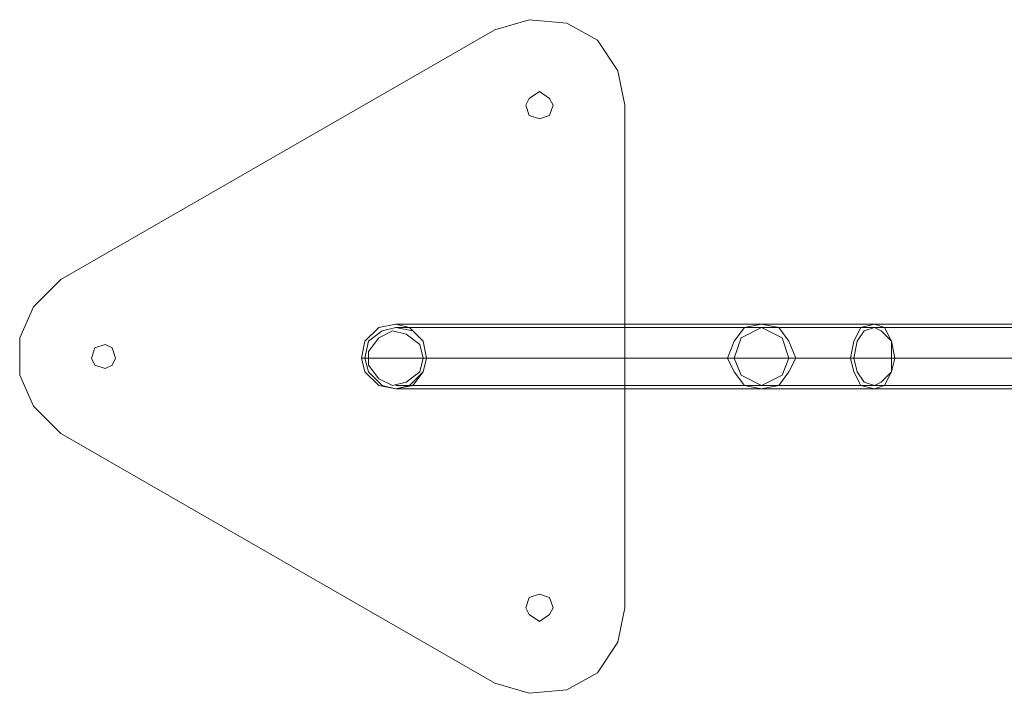
# Model space of a CAD drawing. Units: millimetres. Extents: x 1628 to 10830, y -2620 to 6164.
# Drawn here: x 2922 to 3488, y 1589 to 1976 of the extents above; entities that cross this region are included whole.
import ezdxf

# ---------------------------------------------------------------- set-up
doc = ezdxf.new("R2010")
doc.units = ezdxf.units.MM
doc.layers.add('stål', color=253, linetype='Continuous', lineweight=9)

msp = doc.modelspace()

# ---------------------------------------------------------------- linework, layer by layer
at = {"layer": 'stål', "flags": 128}
for points in [[(2945.61, 1738.17), (3195.07, 1594.78), (3214.72, 1588.89), (3236.32, 1590.86), (3254, 1600.68), (3265.79, 1618.36), (3269.71, 1638), (3269.71, 1926.74), (3265.79, 1946.38), (3254, 1964.06), (3236.32, 1973.88), (3214.72, 1975.85), (3195.07, 1969.96), (2945.61, 1826.57), (2929.9, 1810.85), (2922.04, 1793.17), (2922.04, 1771.57), (2929.9, 1753.89)], [(3269.71, 1926.74), (3269.71, 1638), (3265.79, 1618.36), (3254, 1600.68), (3236.32, 1590.86), (3214.72, 1588.89), (3195.07, 1594.78), (2945.61, 1738.17), (2929.9, 1753.89), (2922.04, 1771.57), (2922.04, 1793.17), (2929.9, 1810.85), (2945.61, 1826.57), (3195.07, 1969.96), (3214.72, 1975.85), (3236.32, 1973.88), (3254, 1964.06), (3265.79, 1946.38)], [(3212.75, 1926.74), (3214.72, 1930.67), (3220.61, 1934.6), (3226.5, 1930.67), (3228.47, 1926.74), (3226.5, 1920.85), (3220.61, 1918.89), (3214.72, 1920.85), (3212.75, 1926.74)], [(3212.75, 1926.74), (3214.72, 1930.67), (3220.61, 1934.6), (3226.5, 1930.67), (3228.47, 1926.74), (3226.5, 1920.85), (3220.61, 1918.89), (3214.72, 1920.85), (3212.75, 1926.74)], [(3118.47, 1781.39), (3120.43, 1791.21), (3128.29, 1799.07), (3138.11, 1801.03), (3145.97, 1799.07), (3153.82, 1791.21), (3155.79, 1781.39), (3153.82, 1773.53), (3145.97, 1765.67), (3138.11, 1763.71), (3128.29, 1765.67), (3120.43, 1773.53), (3118.47, 1781.39)], [(3118.47, 1781.39), (3120.43, 1791.21), (3128.29, 1799.07), (3138.11, 1801.03), (3145.97, 1799.07), (3153.82, 1791.21), (3155.79, 1781.39), (3153.82, 1773.53), (3145.97, 1765.67), (3138.11, 1763.71), (3128.29, 1765.67), (3120.43, 1773.53), (3118.47, 1781.39)], [(3120.43, 1781.39), (3122.4, 1773.53), (3130.25, 1765.67), (3138.11, 1763.71), (3147.93, 1765.67), (3153.82, 1773.53), (3155.79, 1781.39), (3153.82, 1791.21), (3147.93, 1797.1), (3138.11, 1799.07), (3130.25, 1797.1), (3122.4, 1791.21), (3120.43, 1781.39)], [(3348.28, 1763.71), (3338.46, 1765.67), (3332.57, 1773.53), (3328.64, 1781.39), (3332.57, 1791.21), (3338.46, 1799.07), (3348.28, 1801.03), (3358.11, 1799.07), (3364, 1791.21), (3367.93, 1781.39), (3364, 1773.53), (3358.11, 1765.67), (3348.28, 1763.71)], [(3348.28, 1765.67), (3336.5, 1771.57), (3332.57, 1781.39), (3336.5, 1793.17), (3348.28, 1799.07), (3360.07, 1793.17), (3364, 1781.39), (3360.07, 1771.57), (3348.28, 1765.67)], [(3413.1, 1801.03), (3405.25, 1799.07), (3401.32, 1791.21), (3399.35, 1781.39), (3401.32, 1773.53), (3405.25, 1765.67), (3413.1, 1763.71), (3419, 1765.67), (3422.93, 1773.53), (3424.89, 1781.39), (3422.93, 1791.21), (3419, 1799.07), (3413.1, 1801.03)], [(3413.1, 1799.07), (3407.21, 1797.1), (3403.28, 1791.21), (3401.32, 1781.39), (3403.28, 1773.53), (3407.21, 1767.64), (3413.1, 1765.67), (3417.03, 1767.64), (3422.93, 1773.53), (3422.93, 1781.39), (3422.93, 1791.21), (3417.03, 1797.1), (3413.1, 1799.07)], [(3153.82, 1781.39), (3151.86, 1789.24), (3144, 1795.14), (3136.15, 1797.1), (3128.29, 1793.17), (3122.4, 1785.32), (3122.4, 1777.46), (3128.29, 1769.6), (3136.15, 1765.67), (3144, 1767.64), (3151.86, 1773.53), (3153.82, 1781.39)], [(2963.29, 1781.39), (2965.26, 1787.28), (2971.15, 1789.24), (2975.08, 1787.28), (2977.04, 1781.39), (2975.08, 1777.46), (2971.15, 1775.5), (2965.26, 1777.46), (2963.29, 1781.39)], [(2963.29, 1781.39), (2965.26, 1787.28), (2971.15, 1789.24), (2975.08, 1787.28), (2977.04, 1781.39), (2975.08, 1777.46), (2971.15, 1775.5), (2965.26, 1777.46), (2963.29, 1781.39)], [(3212.75, 1638), (3214.72, 1643.89), (3220.61, 1645.85), (3226.5, 1643.89), (3228.47, 1638), (3226.5, 1634.07), (3220.61, 1630.14), (3214.72, 1634.07), (3212.75, 1638)], [(3212.75, 1638), (3214.72, 1643.89), (3220.61, 1645.85), (3226.5, 1643.89), (3228.47, 1638), (3226.5, 1634.07), (3220.61, 1630.14), (3214.72, 1634.07), (3212.75, 1638)]]:
    msp.add_lwpolyline(points, close=True, dxfattribs=at)
for points in [[(3511.32, 1801.03), (3474, 1801.03), (3442.57, 1801.03), (3413.1, 1801.03), (3387.57, 1801.03), (3367.93, 1801.03), (3354.18, 1801.03), (3348.28, 1801.03), (3138.11, 1801.03)], [(3138.11, 1763.71), (3348.28, 1763.71), (3354.18, 1763.71), (3367.93, 1763.71), (3387.57, 1763.71), (3413.1, 1763.71), (3442.57, 1763.71), (3474, 1763.71), (3511.32, 1763.71), (3546.67, 1763.71), (3546.67, 1765.67), (3546.67, 1773.53), (3546.67, 1781.39), (3546.67, 1791.21), (3546.67, 1799.07), (3546.67, 1801.03)], [(3697.92, 1763.71), (3697.92, 1765.67), (3697.92, 1773.53), (3697.92, 1781.39), (3697.92, 1791.21), (3697.92, 1799.07), (3697.92, 1793.17), (3697.92, 1781.39), (3697.92, 1771.57), (3697.92, 1765.67), (3546.67, 1765.67), (3511.32, 1765.67), (3474, 1765.67), (3442.57, 1765.67), (3413.1, 1765.67), (3387.57, 1765.67), (3367.93, 1765.67), (3354.18, 1765.67), (3348.28, 1765.67), (3138.11, 1765.67)], [(3697.92, 1771.57), (3697.92, 1781.39), (3697.92, 1793.17), (3697.92, 1799.07), (3546.67, 1799.07), (3511.32, 1799.07), (3474, 1799.07), (3442.57, 1799.07), (3413.1, 1799.07), (3387.57, 1799.07), (3367.93, 1799.07), (3354.18, 1799.07), (3348.28, 1799.07), (3138.11, 1799.07)], [(3118.47, 1781.39), (3328.64, 1781.39), (3336.5, 1781.39), (3350.25, 1781.39), (3371.86, 1781.39), (3399.35, 1781.39), (3432.75, 1781.39), (3468.1, 1781.39), (3507.39, 1781.39), (3546.67, 1781.39), (3509.35, 1781.39), (3472.03, 1781.39), (3440.6, 1781.39), (3411.14, 1781.39), (3389.53, 1781.39), (3373.82, 1781.39), (3367.93, 1781.39), (3155.79, 1781.39)], [(3120.43, 1781.39), (3332.57, 1781.39), (3338.46, 1781.39), (3354.18, 1781.39), (3373.82, 1781.39), (3401.32, 1781.39), (3432.75, 1781.39), (3468.1, 1781.39), (3507.39, 1781.39), (3546.67, 1781.39)], [(3153.82, 1781.39), (3364, 1781.39), (3371.86, 1781.39), (3387.57, 1781.39), (3409.18, 1781.39), (3438.64, 1781.39), (3472.03, 1781.39), (3509.35, 1781.39), (3546.67, 1781.39)]]:
    msp.add_lwpolyline(points, dxfattribs=at)

doc.saveas('drawing.dxf')
